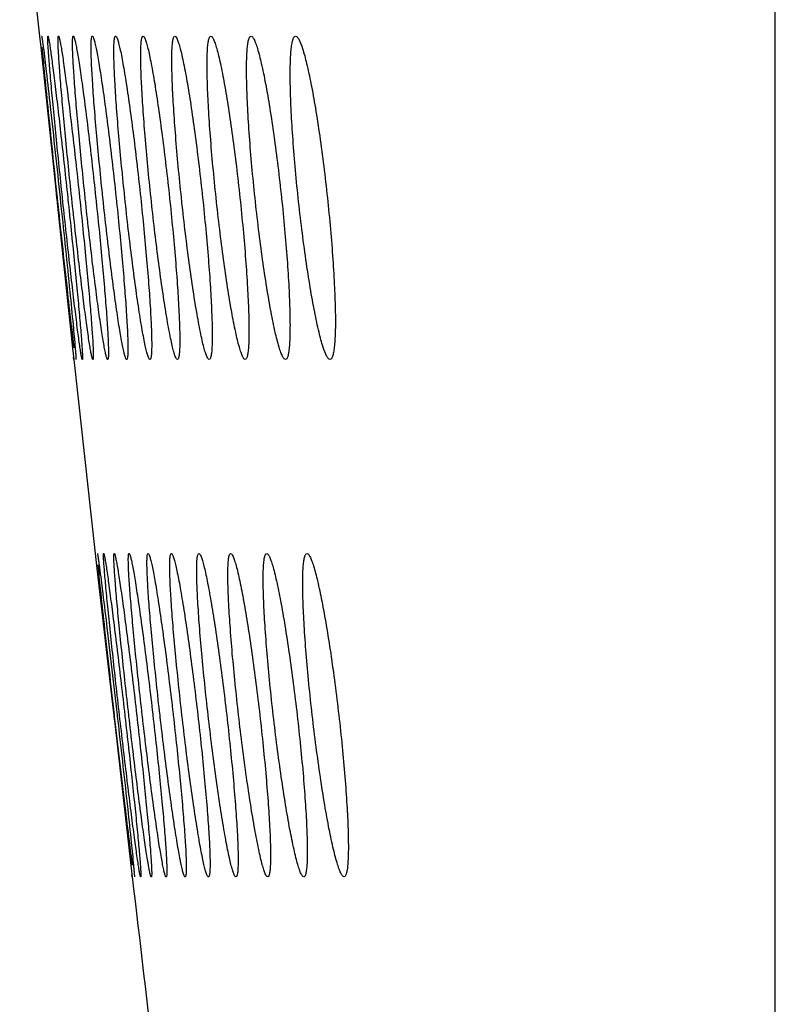
# Model space of a CAD drawing. Units: millimetres. Extents: x -228 to 95, y -95 to 117.
# Drawn here: x -218 to -212, y -58 to -51 of the extents above; entities that cross this region are included whole.
import ezdxf

# ---------------------------------------------------------------- set-up
doc = ezdxf.new("R2010")
doc.units = ezdxf.units.MM
doc.header["$LTSCALE"] = 16.335
doc.layers.get('0').update_dxf_attribs({"linetype": 'CONTINUOUS'})
doc.layers.add('RACCORDO', color=7, linetype='CONTINUOUS')

msp = doc.modelspace()

# ---------------------------------------------------------------- linework, layer by layer
at = {"color": 7, "linetype": 'CONTINUOUS'}
for p, q in [((-217.9155, -50.75), (-217.9065, -50.8354)), ((-217.9065, -50.8354), (-217.7898, -51.9352)), ((-217.7898, -51.9352), (-217.7829, -52)), ((-217.4817, -51.9913), (-217.4808, -52)), ((-217.3247, -51.9891), (-217.3236, -52)), ((-217.7829, -52), (-217.782, -52.009)), ((-217.782, -52.009), (-217.7761, -52.0646)), ((-217.7759, -52.0084), (-217.7768, -52)), ((-217.7761, -52.0646), (-217.6595, -53.1632)), ((-217.7564, -52), (-217.7557, -52.0062)), ((-217.7557, -52.0062), (-217.7496, -52.0643)), ((-217.6972, -52), (-217.6962, -52.0096)), ((-217.6659, -52.0065), (-217.6666, -52)), ((-217.606, -51.9935), (-217.6054, -52)), ((-217.5616, -52.0087), (-217.5625, -52)), ((-217.4245, -52.0109), (-217.4257, -52)), ((-217.6595, -53.1632), (-217.6503, -53.25)), ((-217.6503, -53.25), (-217.6521, -53.2329)), ((-217.4849, -54.75), (-217.4744, -54.842)), ((-217.4744, -54.842), (-217.3487, -55.941)), ((-217.3487, -55.941), (-217.342, -56)), ((-217.342, -56), (-217.3408, -56.0097)), ((-217.3408, -56.0097), (-217.3346, -56.0646)), ((-217.3348, -56.0091), (-217.3358, -56)), ((-217.3154, -56), (-217.3146, -56.0067)), ((-217.3146, -56.0067), (-217.3081, -56.0643)), ((-217.2562, -56), (-217.255, -56.0104)), ((-217.2247, -56.007), (-217.2255, -56)), ((-217.165, -55.993), (-217.1642, -56)), ((-217.1203, -56.0094), (-217.1213, -56)), ((-217.0407, -55.9907), (-217.0396, -56)), ((-216.9831, -56.0117), (-216.9844, -56)), ((-216.8836, -55.9883), (-216.8822, -56)), ((-217.3346, -56.0646), (-217.2089, -57.1633)), ((-217.2089, -57.1633), (-217.199, -57.25)), ((-217.199, -57.25), (-217.2009, -57.2331))]:
    msp.add_line(p, q, dxfattribs=at)
for start, end in [(185.735431, 185.910728), (186.203012, 186.37846), (186.671008, 186.84662)]:
    msp.add_arc((272.2844, 0), 492.82, start, end, dxfattribs=at)
for points, knots in [([(-217.8992, -50.75), (-217.8987, -50.75), (-217.8985, -50.7528), (-217.8973, -50.7561), (-217.8964, -50.7634), (-217.8948, -50.7728), (-217.8931, -50.7851), (-217.8901, -50.8068), (-217.8878, -50.8244), (-217.8862, -50.837)], [0, 0, 0, 0, 0.017186, 0.065195, 0.144341, 0.254552, 0.395593, 0.567105, 1, 1, 1, 1]), ([(-217.738, -52), (-217.7466, -51.919), (-217.7632, -51.76), (-217.7866, -51.5289), (-217.8045, -51.3461), (-217.8172, -51.2109), (-217.8255, -51.1202), (-217.8328, -51.0379), (-217.8389, -50.9649), (-217.844, -50.9018), (-217.8478, -50.8493), (-217.8501, -50.8124), (-217.8512, -50.7886), (-217.8517, -50.7751), (-217.8519, -50.7647), (-217.8517, -50.7567), (-217.8514, -50.7529), (-217.8508, -50.75), (-217.8502, -50.75)], [0, 0, 0, 0, 0.194689, 0.381994, 0.554796, 0.633647, 0.70643, 0.772428, 0.830995, 0.881551, 0.923593, 0.95671, 0.969816, 0.980579, 0.988974, 0.994984, 0.99862, 1, 1, 1, 1]), ([(-217.8502, -50.75), (-217.8496, -50.75), (-217.8486, -50.7528), (-217.8473, -50.7568), (-217.8455, -50.7647), (-217.8435, -50.7751), (-217.8411, -50.7887), (-217.8372, -50.8125), (-217.8317, -50.8494), (-217.8243, -50.9018), (-217.816, -50.9649), (-217.8066, -51.0379), (-217.7964, -51.1201), (-217.7855, -51.2108), (-217.7695, -51.3459), (-217.7486, -51.5287), (-217.723, -51.7597), (-217.7058, -51.9189), (-217.6972, -52)], [0, 0, 0, 0, 0.001519, 0.005313, 0.011477, 0.020019, 0.030921, 0.044155, 0.077492, 0.1197, 0.170362, 0.228973, 0.294957, 0.367671, 0.446406, 0.61887, 0.805756, 1, 1, 1, 1]), ([(-217.6666, -52), (-217.6752, -51.919), (-217.6917, -51.76), (-217.7145, -51.529), (-217.7316, -51.3461), (-217.7435, -51.2109), (-217.7512, -51.1202), (-217.7577, -51.0379), (-217.7631, -50.9648), (-217.7672, -50.9018), (-217.7702, -50.8493), (-217.7719, -50.808), (-217.7722, -50.7805), (-217.7719, -50.7646), (-217.7711, -50.7568), (-217.7706, -50.7526), (-217.7693, -50.75), (-217.7686, -50.75)], [0, 0, 0, 0, 0.194679, 0.381972, 0.55475, 0.633581, 0.706338, 0.772303, 0.83083, 0.881342, 0.923339, 0.956416, 0.98026, 0.988656, 0.994687, 0.998388, 1, 1, 1, 1]), ([(-217.7686, -50.75), (-217.7679, -50.75), (-217.7663, -50.7525), (-217.7646, -50.7568), (-217.7624, -50.7645), (-217.7599, -50.7749), (-217.757, -50.7884), (-217.7524, -50.812), (-217.7461, -50.8487), (-217.7379, -50.9008), (-217.7288, -50.9635), (-217.7187, -51.0361), (-217.7079, -51.1178), (-217.6963, -51.2079), (-217.6796, -51.3422), (-217.658, -51.5241), (-217.6319, -51.7541), (-217.6146, -51.9127), (-217.606, -51.9935)], [0, 0, 0, 0, 0.001788, 0.005715, 0.011967, 0.020572, 0.031519, 0.044784, 0.078149, 0.120345, 0.170963, 0.229504, 0.295398, 0.368011, 0.446641, 0.618918, 0.805703, 1, 1, 1, 1]), ([(-217.5625, -52), (-217.5711, -51.919), (-217.5875, -51.76), (-217.6098, -51.529), (-217.6288, -51.3158), (-217.6418, -51.153), (-217.65, -51.0378), (-217.6545, -50.9648), (-217.6579, -50.9017), (-217.6599, -50.8493), (-217.6606, -50.8078), (-217.6603, -50.7781), (-217.6587, -50.7602), (-217.6569, -50.7523), (-217.6551, -50.75), (-217.6543, -50.75)], [0, 0, 0, 0, 0.194633, 0.381879, 0.5546, 0.706114, 0.772036, 0.830516, 0.88098, 0.922932, 0.955977, 0.979814, 0.994294, 0.998099, 1, 1, 1, 1]), ([(-217.6543, -50.75), (-217.6535, -50.75), (-217.6514, -50.7522), (-217.6493, -50.7568), (-217.6465, -50.7644), (-217.642, -50.7802), (-217.6358, -50.8074), (-217.6279, -50.8484), (-217.6188, -50.9005), (-217.6088, -50.963), (-217.598, -51.0354), (-217.5864, -51.1169), (-217.5742, -51.2069), (-217.5567, -51.3409), (-217.5343, -51.5225), (-217.5077, -51.7522), (-217.4903, -51.9105), (-217.4817, -51.9913)], [0, 0, 0, 0, 0.002098, 0.006194, 0.01256, 0.02125, 0.045576, 0.079006, 0.121225, 0.171833, 0.230335, 0.296166, 0.368695, 0.447228, 0.61929, 0.805867, 1, 1, 1, 1]), ([(-217.4257, -52), (-217.4343, -51.919), (-217.4505, -51.76), (-217.4723, -51.529), (-217.4904, -51.3157), (-217.5024, -51.153), (-217.5095, -51.0377), (-217.5133, -50.9647), (-217.5158, -50.9016), (-217.517, -50.8492), (-217.5168, -50.8078), (-217.5155, -50.778), (-217.5131, -50.7602), (-217.5105, -50.752), (-217.5083, -50.75), (-217.5074, -50.75)], [0, 0, 0, 0, 0.194553, 0.381718, 0.554352, 0.705767, 0.771635, 0.83006, 0.880473, 0.922383, 0.955403, 0.979253, 0.99383, 0.997777, 1, 1, 1, 1]), ([(-217.5074, -50.75), (-217.5063, -50.75), (-217.5039, -50.752), (-217.4995, -50.7599), (-217.4934, -50.7776), (-217.4858, -50.8071), (-217.4769, -50.8482), (-217.467, -50.9001), (-217.4562, -50.9625), (-217.4446, -51.0347), (-217.4274, -51.1485), (-217.405, -51.3095), (-217.378, -51.5208), (-217.3508, -51.7503), (-217.3333, -51.9084), (-217.3247, -51.9891)], [0, 0, 0, 0, 0.002433, 0.006726, 0.022004, 0.046463, 0.079965, 0.122212, 0.172808, 0.231266, 0.297027, 0.447889, 0.619713, 0.806058, 1, 1, 1, 1]), ([(-217.2562, -52), (-217.2648, -51.919), (-217.2809, -51.7601), (-217.3021, -51.529), (-217.3193, -51.3157), (-217.3319, -51.1285), (-217.3387, -50.9922), (-217.341, -50.9016), (-217.3413, -50.8492), (-217.3402, -50.8077), (-217.3383, -50.7806), (-217.3355, -50.7643), (-217.3335, -50.7564), (-217.3304, -50.75), (-217.3277, -50.75)], [0, 0, 0, 0, 0.19449, 0.381591, 0.554153, 0.705482, 0.829681, 0.880053, 0.921932, 0.954946, 0.978833, 0.987332, 0.993571, 1, 1, 1, 1]), ([(-217.3277, -50.75), (-217.3265, -50.75), (-217.3236, -50.7519), (-217.3184, -50.7599), (-217.3115, -50.7778), (-217.3028, -50.8077), (-217.293, -50.8492), (-217.2821, -50.9017), (-217.2703, -50.9647), (-217.2578, -51.0377), (-217.2395, -51.1526), (-217.2159, -51.3151), (-217.1878, -51.5282), (-217.1599, -51.7594), (-217.1422, -51.9187), (-217.1336, -52)], [0, 0, 0, 0, 0.002777, 0.007296, 0.022869, 0.047538, 0.081204, 0.123579, 0.174271, 0.232792, 0.298579, 0.449376, 0.620949, 0.806816, 1, 1, 1, 1]), ([(-217.0539, -52), (-217.0625, -51.919), (-217.0785, -51.7601), (-217.0992, -51.529), (-217.1155, -51.3156), (-217.1269, -51.1284), (-217.1323, -50.9921), (-217.1335, -50.9015), (-217.1329, -50.8491), (-217.1308, -50.8076), (-217.1281, -50.7805), (-217.1246, -50.7643), (-217.122, -50.756), (-217.1181, -50.75), (-217.1152, -50.75)], [0, 0, 0, 0, 0.194355, 0.381321, 0.553745, 0.704933, 0.828998, 0.879315, 0.921158, 0.954166, 0.978105, 0.98667, 0.993022, 1, 1, 1, 1]), ([(-217.1152, -50.75), (-217.1119, -50.75), (-217.1046, -50.7594), (-217.0971, -50.7772), (-217.0871, -50.8079), (-217.0765, -50.8491), (-217.0647, -50.9017), (-217.0467, -50.992), (-217.0232, -51.128), (-216.9948, -51.3149), (-216.9658, -51.528), (-216.9373, -51.7593), (-216.9195, -51.9187), (-216.9108, -52)], [0, 0, 0, 0, 0.007698, 0.023569, 0.048419, 0.082195, 0.124628, 0.175334, 0.299564, 0.450183, 0.621512, 0.807103, 1, 1, 1, 1]), ([(-216.8188, -52), (-216.8274, -51.919), (-216.8433, -51.7601), (-216.8634, -51.5289), (-216.8788, -51.3156), (-216.8891, -51.1283), (-216.8936, -50.9745), (-216.8931, -50.87), (-216.8887, -50.8076), (-216.8851, -50.7803), (-216.8809, -50.7643), (-216.8777, -50.7557), (-216.8731, -50.75), (-216.8699, -50.75)], [0, 0, 0, 0, 0.194195, 0.381002, 0.553267, 0.704295, 0.828214, 0.920277, 0.95329, 0.9773, 0.985945, 0.992432, 1, 1, 1, 1]), ([(-216.8699, -50.75), (-216.8664, -50.75), (-216.8581, -50.7589), (-216.8497, -50.7772), (-216.8387, -50.8077), (-216.8272, -50.849), (-216.8145, -50.9016), (-216.7953, -50.9918), (-216.7705, -51.1278), (-216.7409, -51.3147), (-216.711, -51.5279), (-216.6819, -51.7592), (-216.6639, -51.9187), (-216.6552, -52)], [0, 0, 0, 0, 0.008316, 0.02451, 0.049551, 0.083439, 0.125925, 0.176635, 0.300758, 0.451154, 0.622188, 0.807448, 1, 1, 1, 1]), ([(-216.5509, -52), (-216.5595, -51.919), (-216.5753, -51.76), (-216.5949, -51.5289), (-216.6094, -51.3155), (-216.6183, -51.1282), (-216.6212, -50.9918), (-216.6199, -50.9013), (-216.6176, -50.8489), (-216.6137, -50.8075), (-216.6093, -50.7802), (-216.6043, -50.7642), (-216.6005, -50.7554), (-216.5953, -50.75), (-216.5918, -50.75)], [0, 0, 0, 0, 0.194007, 0.380628, 0.552708, 0.703555, 0.827315, 0.87752, 0.919301, 0.952328, 0.976428, 0.98517, 0.99181, 1, 1, 1, 1]), ([(-216.5918, -50.75), (-216.588, -50.75), (-216.5789, -50.7585), (-216.5694, -50.7772), (-216.5575, -50.8076), (-216.5389, -50.8696), (-216.5145, -50.974), (-216.485, -51.1276), (-216.4541, -51.3145), (-216.4232, -51.5277), (-216.3936, -51.7591), (-216.3754, -51.9186), (-216.3668, -52)], [0, 0, 0, 0, 0.008956, 0.025497, 0.050746, 0.084755, 0.178002, 0.30201, 0.452172, 0.622897, 0.807808, 1, 1, 1, 1]), ([(-216.2501, -52), (-216.2587, -51.919), (-216.2744, -51.76), (-216.2934, -51.5288), (-216.307, -51.3154), (-216.3138, -51.1524), (-216.3158, -51.0372), (-216.3156, -50.9642), (-216.3138, -50.9012), (-216.3106, -50.8488), (-216.3058, -50.8074), (-216.3006, -50.7801), (-216.2949, -50.7642), (-216.2904, -50.7551), (-216.2845, -50.75), (-216.2808, -50.75)], [0, 0, 0, 0, 0.193797, 0.380211, 0.552086, 0.702736, 0.76824, 0.826335, 0.876484, 0.918239, 0.951291, 0.9755, 0.984352, 0.991163, 1, 1, 1, 1]), ([(-216.2808, -50.75), (-216.2767, -50.75), (-216.2668, -50.7581), (-216.2563, -50.7771), (-216.2434, -50.8075), (-216.2234, -50.8695), (-216.1975, -50.9738), (-216.1665, -51.1274), (-216.1344, -51.3143), (-216.1026, -51.5275), (-216.0723, -51.7589), (-216.0541, -51.9186), (-216.0454, -52)], [0, 0, 0, 0, 0.009612, 0.026524, 0.051995, 0.086133, 0.179442, 0.303329, 0.453243, 0.623642, 0.808187, 1, 1, 1, 1]), ([(-215.9164, -52), (-215.925, -51.919), (-215.9405, -51.76), (-215.959, -51.5287), (-215.9717, -51.3152), (-215.9774, -51.1523), (-215.9784, -51.0371), (-215.9774, -50.964), (-215.9748, -50.901), (-215.9707, -50.8486), (-215.965, -50.8073), (-215.9588, -50.78), (-215.9524, -50.7641), (-215.9473, -50.7549), (-215.9408, -50.75), (-215.9368, -50.75)], [0, 0, 0, 0, 0.193568, 0.379755, 0.551407, 0.701845, 0.767255, 0.825271, 0.875363, 0.917099, 0.950186, 0.974524, 0.983499, 0.990498, 1, 1, 1, 1]), ([(-215.9368, -50.75), (-215.9324, -50.75), (-215.9217, -50.7577), (-215.9026, -50.7894), (-215.8777, -50.8591), (-215.8476, -50.9734), (-215.815, -51.1272), (-215.7817, -51.3141), (-215.749, -51.5273), (-215.7181, -51.7588), (-215.6997, -51.9185), (-215.691, -52)], [0, 0, 0, 0, 0.010281, 0.027585, 0.08751, 0.180893, 0.30466, 0.454324, 0.624393, 0.80857, 1, 1, 1, 1]), ([(-217.7768, -52), (-217.8016, -51.7658), (-217.8356, -51.4404), (-217.8739, -51.0526), (-217.8884, -50.8991), (-217.8937, -50.8367)], [0, 0, 0, 0, 0.604408, 0.83945, 1, 1, 1, 1]), ([(-217.8862, -50.837), (-217.8784, -50.8992), (-217.8603, -51.0527), (-217.8164, -51.4403), (-217.7813, -51.7657), (-217.7564, -52)], [0, 0, 0, 0, 0.160906, 0.395996, 1, 1, 1, 1]), ([(-217.6472, -53.1607), (-217.655, -53.0987), (-217.673, -52.9463), (-217.7165, -52.5623), (-217.7513, -52.2402), (-217.7759, -52.0084)], [0, 0, 0, 0, 0.161795, 0.396888, 1, 1, 1, 1]), ([(-217.7496, -52.0643), (-217.7262, -52.2854), (-217.6943, -52.592), (-217.6582, -52.9579), (-217.6446, -53.1026), (-217.6395, -53.1618)], [0, 0, 0, 0, 0.604617, 0.83858, 1, 1, 1, 1]), ([(-217.5849, -53.25), (-217.5856, -53.25), (-217.5866, -53.2472), (-217.5879, -53.2432), (-217.5897, -53.2353), (-217.5917, -53.2249), (-217.5941, -53.2113), (-217.598, -53.1875), (-217.6035, -53.1506), (-217.6109, -53.0982), (-217.6193, -53.0351), (-217.6286, -52.9621), (-217.6388, -52.8798), (-217.6497, -52.7892), (-217.6657, -52.6541), (-217.6866, -52.4713), (-217.7123, -52.2403), (-217.7294, -52.0811), (-217.738, -52)], [0, 0, 0, 0, 0.001519, 0.005314, 0.011479, 0.020021, 0.030924, 0.044159, 0.077498, 0.119707, 0.170371, 0.228984, 0.294969, 0.367683, 0.446418, 0.61888, 0.80576, 1, 1, 1, 1]), ([(-217.6962, -52.0096), (-217.6876, -52.0902), (-217.6711, -52.2482), (-217.6479, -52.4777), (-217.6302, -52.6592), (-217.6176, -52.7933), (-217.6094, -52.8833), (-217.6022, -52.9648), (-217.5961, -53.0372), (-217.5911, -53.0997), (-217.5874, -53.1516), (-217.5851, -53.1882), (-217.584, -53.2117), (-217.5835, -53.2252), (-217.5833, -53.2354), (-217.5835, -53.2433), (-217.5838, -53.2471), (-217.5844, -53.25), (-217.5849, -53.25)], [0, 0, 0, 0, 0.195102, 0.382577, 0.555376, 0.63418, 0.706897, 0.772817, 0.8313, 0.881774, 0.923741, 0.956796, 0.969875, 0.980617, 0.988994, 0.994992, 0.99862, 1, 1, 1, 1]), ([(-217.5033, -53.25), (-217.504, -53.25), (-217.5056, -53.2475), (-217.5073, -53.2432), (-217.5096, -53.2355), (-217.5121, -53.2251), (-217.5149, -53.2116), (-217.5195, -53.188), (-217.5258, -53.1513), (-217.534, -53.0992), (-217.5432, -53.0365), (-217.5532, -52.9639), (-217.5641, -52.8822), (-217.5756, -52.7921), (-217.5923, -52.6578), (-217.614, -52.4759), (-217.6401, -52.2458), (-217.6573, -52.0873), (-217.6659, -52.0065)], [0, 0, 0, 0, 0.001789, 0.005716, 0.011969, 0.020574, 0.031522, 0.044789, 0.078156, 0.120354, 0.170974, 0.229516, 0.295412, 0.368025, 0.446655, 0.618929, 0.805709, 1, 1, 1, 1]), ([(-217.6054, -52), (-217.5968, -52.081), (-217.5803, -52.24), (-217.5574, -52.471), (-217.5403, -52.6539), (-217.5284, -52.7891), (-217.5208, -52.8798), (-217.5142, -52.9621), (-217.5088, -53.0352), (-217.5047, -53.0982), (-217.5017, -53.1507), (-217.5001, -53.192), (-217.4997, -53.2195), (-217.5, -53.2354), (-217.5008, -53.2432), (-217.5014, -53.2474), (-217.5026, -53.25), (-217.5033, -53.25)], [0, 0, 0, 0, 0.194678, 0.381969, 0.554746, 0.633577, 0.706333, 0.772299, 0.830826, 0.881339, 0.923336, 0.956414, 0.980259, 0.988655, 0.994686, 0.998387, 1, 1, 1, 1]), ([(-217.3889, -53.25), (-217.3898, -53.25), (-217.3919, -53.2478), (-217.394, -53.2432), (-217.3968, -53.2356), (-217.4013, -53.2198), (-217.4075, -53.1926), (-217.4154, -53.1516), (-217.4245, -53.0995), (-217.4345, -53.037), (-217.4453, -52.9646), (-217.4569, -52.883), (-217.4691, -52.7931), (-217.4866, -52.6591), (-217.509, -52.4775), (-217.5356, -52.2478), (-217.553, -52.0894), (-217.5616, -52.0087)], [0, 0, 0, 0, 0.002099, 0.006195, 0.012563, 0.021254, 0.045582, 0.079013, 0.121235, 0.171845, 0.230348, 0.296181, 0.368711, 0.447243, 0.619302, 0.805874, 1, 1, 1, 1]), ([(-217.4808, -52), (-217.4722, -52.081), (-217.4558, -52.24), (-217.4335, -52.471), (-217.4145, -52.6842), (-217.4015, -52.847), (-217.3933, -52.9622), (-217.3887, -53.0352), (-217.3854, -53.0983), (-217.3833, -53.1507), (-217.3826, -53.1922), (-217.3829, -53.2219), (-217.3846, -53.2398), (-217.3863, -53.2477), (-217.3881, -53.25), (-217.3889, -53.25)], [0, 0, 0, 0, 0.194632, 0.381876, 0.554597, 0.70611, 0.772032, 0.830512, 0.880976, 0.92293, 0.955975, 0.979812, 0.994293, 0.998099, 1, 1, 1, 1]), ([(-217.2419, -53.25), (-217.2429, -53.25), (-217.2454, -53.248), (-217.2498, -53.2401), (-217.2558, -53.2224), (-217.2635, -53.1928), (-217.2723, -53.1518), (-217.2823, -53.0999), (-217.2931, -53.0375), (-217.3047, -52.9653), (-217.3219, -52.8514), (-217.3442, -52.6904), (-217.3713, -52.4792), (-217.3985, -52.2497), (-217.4159, -52.0916), (-217.4245, -52.0109)], [0, 0, 0, 0, 0.002434, 0.006728, 0.022008, 0.046469, 0.079974, 0.122223, 0.172821, 0.231281, 0.297043, 0.447905, 0.619726, 0.806064, 1, 1, 1, 1]), ([(-217.3236, -52), (-217.315, -52.081), (-217.2987, -52.24), (-217.277, -52.471), (-217.2589, -52.6843), (-217.2468, -52.847), (-217.2397, -52.9622), (-217.2359, -53.0353), (-217.2334, -53.0984), (-217.2323, -53.1508), (-217.2324, -53.1922), (-217.2337, -53.222), (-217.2361, -53.2398), (-217.2387, -53.248), (-217.2409, -53.25), (-217.2419, -53.25)], [0, 0, 0, 0, 0.194552, 0.381716, 0.55435, 0.705764, 0.771631, 0.830057, 0.88047, 0.92238, 0.955401, 0.979251, 0.993829, 0.997776, 1, 1, 1, 1]), ([(-217.0621, -53.25), (-217.0633, -53.25), (-217.0661, -53.2481), (-217.0714, -53.2401), (-217.0783, -53.2222), (-217.0869, -53.1923), (-217.0968, -53.1508), (-217.1077, -53.0983), (-217.1194, -53.0353), (-217.1319, -52.9623), (-217.1503, -52.8474), (-217.1738, -52.6849), (-217.2019, -52.4718), (-217.2299, -52.2406), (-217.2475, -52.0812), (-217.2562, -52)], [0, 0, 0, 0, 0.002778, 0.007298, 0.022873, 0.047545, 0.081213, 0.12359, 0.174285, 0.232807, 0.298596, 0.449392, 0.620961, 0.806822, 1, 1, 1, 1]), ([(-217.1336, -52), (-217.125, -52.081), (-217.1089, -52.2399), (-217.0877, -52.471), (-217.0704, -52.6843), (-217.0578, -52.8715), (-217.0511, -53.0078), (-217.0487, -53.0984), (-217.0484, -53.1508), (-217.0495, -53.1923), (-217.0515, -53.2194), (-217.0542, -53.2357), (-217.0563, -53.2437), (-217.0594, -53.25), (-217.0621, -53.25)], [0, 0, 0, 0, 0.19449, 0.381589, 0.554151, 0.705479, 0.829677, 0.880049, 0.921929, 0.954943, 0.97883, 0.98733, 0.993569, 1, 1, 1, 1]), ([(-216.8495, -53.25), (-216.8528, -53.25), (-216.8601, -53.2406), (-216.8676, -53.2228), (-216.8776, -53.1921), (-216.8882, -53.1509), (-216.9, -53.0983), (-216.9181, -53.008), (-216.9415, -52.872), (-216.9699, -52.6851), (-216.9989, -52.4719), (-217.0274, -52.2407), (-217.0453, -52.0813), (-217.0539, -52)], [0, 0, 0, 0, 0.007701, 0.023574, 0.048426, 0.082205, 0.124639, 0.175348, 0.299581, 0.4502, 0.621525, 0.80711, 1, 1, 1, 1]), ([(-216.9108, -52), (-216.9022, -52.081), (-216.8862, -52.2399), (-216.8656, -52.471), (-216.8492, -52.6844), (-216.8378, -52.8716), (-216.8324, -53.0079), (-216.8312, -53.0985), (-216.8318, -53.1509), (-216.8339, -53.1924), (-216.8366, -53.2195), (-216.8401, -53.2357), (-216.8427, -53.244), (-216.8466, -53.25), (-216.8495, -53.25)], [0, 0, 0, 0, 0.194354, 0.381319, 0.553743, 0.70493, 0.828994, 0.879311, 0.921154, 0.954163, 0.978102, 0.986667, 0.99302, 1, 1, 1, 1]), ([(-216.6041, -53.25), (-216.6076, -53.25), (-216.616, -53.2411), (-216.6243, -53.2228), (-216.6353, -53.1923), (-216.6468, -53.151), (-216.6596, -53.0984), (-216.6788, -53.0081), (-216.7036, -52.8722), (-216.7332, -52.6853), (-216.7631, -52.4721), (-216.7922, -52.2408), (-216.8102, -52.0813), (-216.8188, -52)], [0, 0, 0, 0, 0.00832, 0.024515, 0.049559, 0.08345, 0.125937, 0.17665, 0.300775, 0.451171, 0.622201, 0.807454, 1, 1, 1, 1]), ([(-216.6552, -52), (-216.6466, -52.081), (-216.6307, -52.2399), (-216.6106, -52.4711), (-216.5952, -52.6844), (-216.585, -52.8717), (-216.5804, -53.0255), (-216.5809, -53.13), (-216.5853, -53.1924), (-216.5889, -53.2197), (-216.5932, -53.2357), (-216.5963, -53.2443), (-216.6009, -53.25), (-216.6041, -53.25)], [0, 0, 0, 0, 0.194194, 0.381001, 0.553265, 0.704291, 0.82821, 0.920272, 0.953285, 0.977296, 0.985942, 0.992429, 1, 1, 1, 1]), ([(-216.3258, -53.25), (-216.3297, -53.25), (-216.3388, -53.2415), (-216.3482, -53.2228), (-216.3602, -53.1924), (-216.3788, -53.1304), (-216.4032, -53.026), (-216.4328, -52.8724), (-216.4636, -52.6854), (-216.4945, -52.4723), (-216.5242, -52.2409), (-216.5423, -52.0814), (-216.5509, -52)], [0, 0, 0, 0, 0.00896, 0.025503, 0.050755, 0.084766, 0.178017, 0.302028, 0.452189, 0.62291, 0.807815, 1, 1, 1, 1]), ([(-216.3668, -52), (-216.3582, -52.081), (-216.3424, -52.24), (-216.3228, -52.4711), (-216.3083, -52.6845), (-216.2993, -52.8718), (-216.2964, -53.0081), (-216.2977, -53.0987), (-216.3001, -53.1511), (-216.304, -53.1925), (-216.3084, -53.2198), (-216.3133, -53.2358), (-216.3171, -53.2446), (-216.3224, -53.25), (-216.3258, -53.25)], [0, 0, 0, 0, 0.194006, 0.380626, 0.552705, 0.70355, 0.82731, 0.877515, 0.919296, 0.952323, 0.976424, 0.985166, 0.991807, 1, 1, 1, 1]), ([(-216.0147, -53.25), (-216.0188, -53.25), (-216.0287, -53.2419), (-216.0392, -53.2229), (-216.0521, -53.1925), (-216.0721, -53.1305), (-216.098, -53.0262), (-216.129, -52.8726), (-216.1611, -52.6857), (-216.1929, -52.4725), (-216.2232, -52.2411), (-216.2415, -52.0814), (-216.2501, -52)], [0, 0, 0, 0, 0.009616, 0.02653, 0.052004, 0.086144, 0.179458, 0.303347, 0.45326, 0.623654, 0.808194, 1, 1, 1, 1]), ([(-216.0454, -52), (-216.0368, -52.081), (-216.0211, -52.24), (-216.0021, -52.4712), (-215.9884, -52.6846), (-215.9817, -52.8476), (-215.9797, -52.9628), (-215.9799, -53.0358), (-215.9816, -53.0988), (-215.9849, -53.1512), (-215.9897, -53.1926), (-215.9949, -53.2199), (-216.0006, -53.2358), (-216.0051, -53.2449), (-216.0109, -53.25), (-216.0147, -53.25)], [0, 0, 0, 0, 0.193796, 0.380209, 0.552083, 0.702731, 0.768234, 0.826329, 0.876477, 0.918233, 0.951285, 0.975495, 0.984348, 0.99116, 1, 1, 1, 1]), ([(-215.6705, -53.25), (-215.6749, -53.25), (-215.6856, -53.2423), (-215.7047, -53.2106), (-215.7297, -53.1409), (-215.7598, -53.0266), (-215.7923, -52.8728), (-215.8256, -52.6859), (-215.8584, -52.4727), (-215.8893, -52.2412), (-215.9077, -52.0815), (-215.9164, -52)], [0, 0, 0, 0, 0.010285, 0.027593, 0.087522, 0.180909, 0.304678, 0.454341, 0.624406, 0.808576, 1, 1, 1, 1]), ([(-215.691, -52), (-215.6824, -52.081), (-215.6668, -52.24), (-215.6483, -52.4713), (-215.6356, -52.6848), (-215.6299, -52.8477), (-215.6289, -52.9629), (-215.6299, -53.036), (-215.6325, -53.099), (-215.6367, -53.1514), (-215.6424, -53.1927), (-215.6485, -53.22), (-215.6549, -53.2359), (-215.6601, -53.2451), (-215.6665, -53.25), (-215.6705, -53.25)], [0, 0, 0, 0, 0.193566, 0.379752, 0.551403, 0.701839, 0.767248, 0.825264, 0.875356, 0.917091, 0.950179, 0.974517, 0.983494, 0.990494, 1, 1, 1, 1]), ([(-217.6395, -53.1618), (-217.6384, -53.1745), (-217.6369, -53.1924), (-217.6353, -53.2143), (-217.6344, -53.2269), (-217.6339, -53.2364), (-217.6334, -53.2439), (-217.6338, -53.2471), (-217.6335, -53.25), (-217.6339, -53.25)], [0, 0, 0, 0, 0.43463, 0.60657, 0.747746, 0.857797, 0.936491, 0.983768, 1, 1, 1, 1]), ([(-217.4686, -54.75), (-217.4681, -54.75), (-217.4679, -54.7528), (-217.4667, -54.7561), (-217.4656, -54.7634), (-217.464, -54.7728), (-217.4621, -54.7852), (-217.459, -54.8068), (-217.4566, -54.8244), (-217.4549, -54.8371)], [0, 0, 0, 0, 0.017221, 0.065262, 0.144431, 0.254655, 0.395697, 0.567194, 1, 1, 1, 1]), ([(-217.297, -56), (-217.3063, -55.919), (-217.3242, -55.7601), (-217.3495, -55.5291), (-217.3689, -55.3463), (-217.3827, -55.2111), (-217.3918, -55.1204), (-217.3997, -55.0381), (-217.4065, -54.965), (-217.412, -54.9019), (-217.4163, -54.8494), (-217.4189, -54.8125), (-217.4202, -54.7887), (-217.4208, -54.7751), (-217.4211, -54.7647), (-217.421, -54.7568), (-217.4207, -54.7529), (-217.4201, -54.75), (-217.4196, -54.75)], [0, 0, 0, 0, 0.194622, 0.381881, 0.55467, 0.633527, 0.706324, 0.772342, 0.830931, 0.881511, 0.923574, 0.956708, 0.969819, 0.980586, 0.988982, 0.994992, 0.998624, 1, 1, 1, 1]), ([(-217.4196, -54.75), (-217.4189, -54.75), (-217.4179, -54.7528), (-217.4165, -54.7568), (-217.4147, -54.7647), (-217.4126, -54.7751), (-217.4101, -54.7887), (-217.406, -54.8125), (-217.4001, -54.8494), (-217.3924, -54.9019), (-217.3835, -54.965), (-217.3735, -55.0381), (-217.3627, -55.1203), (-217.351, -55.211), (-217.3339, -55.3461), (-217.3114, -55.5288), (-217.2839, -55.7598), (-217.2655, -55.9189), (-217.2562, -56)], [0, 0, 0, 0, 0.001525, 0.005328, 0.011504, 0.020059, 0.030975, 0.044224, 0.077595, 0.119836, 0.17053, 0.229167, 0.29517, 0.367892, 0.446625, 0.61905, 0.805857, 1, 1, 1, 1]), ([(-217.2255, -56), (-217.2348, -55.919), (-217.2526, -55.7601), (-217.2773, -55.5291), (-217.2959, -55.3463), (-217.309, -55.2111), (-217.3174, -55.1204), (-217.3246, -55.038), (-217.3306, -54.965), (-217.3352, -54.9019), (-217.3386, -54.8493), (-217.3406, -54.808), (-217.3412, -54.7805), (-217.341, -54.7647), (-217.3403, -54.7569), (-217.3398, -54.7526), (-217.3386, -54.75), (-217.3379, -54.75)], [0, 0, 0, 0, 0.194621, 0.381875, 0.554647, 0.633487, 0.706258, 0.772244, 0.830792, 0.881326, 0.92334, 0.956429, 0.980277, 0.988671, 0.994699, 0.998394, 1, 1, 1, 1]), ([(-217.3379, -54.75), (-217.3371, -54.75), (-217.3355, -54.7525), (-217.3338, -54.7568), (-217.3315, -54.7645), (-217.3289, -54.7749), (-217.3259, -54.7884), (-217.3211, -54.8121), (-217.3145, -54.8487), (-217.3059, -54.9009), (-217.2962, -54.9635), (-217.2856, -55.0361), (-217.274, -55.1178), (-217.2617, -55.2079), (-217.2439, -55.3422), (-217.2208, -55.5239), (-217.1928, -55.7538), (-217.1743, -55.9122), (-217.165, -55.993)], [0, 0, 0, 0, 0.001796, 0.005734, 0.012, 0.020619, 0.031582, 0.044863, 0.078263, 0.120492, 0.171139, 0.229703, 0.295611, 0.368228, 0.446852, 0.619084, 0.805791, 1, 1, 1, 1]), ([(-217.1213, -56), (-217.1306, -55.919), (-217.1483, -55.7601), (-217.1725, -55.5291), (-217.1932, -55.3159), (-217.2077, -55.1532), (-217.2167, -55.0379), (-217.2219, -54.9649), (-217.2258, -54.9018), (-217.2283, -54.8493), (-217.2293, -54.8078), (-217.2293, -54.7782), (-217.2277, -54.7602), (-217.2261, -54.7523), (-217.2243, -54.75), (-217.2235, -54.75)], [0, 0, 0, 0, 0.194599, 0.381822, 0.554548, 0.706094, 0.772035, 0.830535, 0.881014, 0.922977, 0.956024, 0.979852, 0.994316, 0.998108, 1, 1, 1, 1]), ([(-217.2235, -54.75), (-217.2226, -54.75), (-217.2205, -54.7522), (-217.2184, -54.7568), (-217.2155, -54.7644), (-217.2109, -54.7802), (-217.2045, -54.8074), (-217.1962, -54.8485), (-217.1867, -54.9005), (-217.1762, -54.963), (-217.1647, -55.0354), (-217.1525, -55.1169), (-217.1396, -55.2068), (-217.121, -55.3408), (-217.0971, -55.5222), (-217.0686, -55.7517), (-217.0499, -55.91), (-217.0407, -55.9907)], [0, 0, 0, 0, 0.002108, 0.00622, 0.012606, 0.021314, 0.045681, 0.07915, 0.121407, 0.172046, 0.23057, 0.296415, 0.368945, 0.447468, 0.619475, 0.805964, 1, 1, 1, 1]), ([(-216.9844, -56), (-216.9937, -55.9191), (-217.0112, -55.7602), (-217.0349, -55.5292), (-217.0547, -55.316), (-217.0681, -55.1532), (-217.0762, -55.0379), (-217.0806, -54.9648), (-217.0836, -54.9018), (-217.0851, -54.8491), (-217.0855, -54.8083), (-217.084, -54.7771), (-217.0825, -54.761), (-217.0789, -54.75), (-217.0764, -54.75)], [0, 0, 0, 0, 0.194558, 0.381744, 0.554425, 0.705907, 0.77181, 0.830269, 0.880711, 0.922642, 0.955673, 0.979522, 0.994086, 1, 1, 1, 1]), ([(-217.0764, -54.75), (-217.0754, -54.75), (-217.0729, -54.752), (-217.0684, -54.7599), (-217.0622, -54.7776), (-217.0543, -54.8071), (-217.0451, -54.8482), (-217.0348, -54.9001), (-217.0234, -54.9625), (-217.0112, -55.0347), (-216.9931, -55.1484), (-216.9694, -55.3093), (-216.9407, -55.5204), (-216.9116, -55.7496), (-216.8928, -55.9077), (-216.8836, -55.9883)], [0, 0, 0, 0, 0.002442, 0.006751, 0.022067, 0.046566, 0.080109, 0.122392, 0.173019, 0.231499, 0.297271, 0.448121, 0.619889, 0.806148, 1, 1, 1, 1]), ([(-216.8147, -56), (-216.824, -55.9191), (-216.8415, -55.7602), (-216.8645, -55.5292), (-216.8835, -55.3159), (-216.8977, -55.1287), (-216.9055, -54.9923), (-216.9086, -54.9017), (-216.9094, -54.8492), (-216.9086, -54.8077), (-216.9069, -54.7806), (-216.9043, -54.7643), (-216.9023, -54.7564), (-216.8992, -54.75), (-216.8965, -54.75)], [0, 0, 0, 0, 0.194457, 0.381542, 0.554116, 0.705479, 0.829717, 0.880103, 0.921991, 0.955003, 0.978878, 0.987368, 0.993594, 1, 1, 1, 1]), ([(-216.8965, -54.75), (-216.8953, -54.75), (-216.8925, -54.7519), (-216.8871, -54.7599), (-216.8801, -54.7778), (-216.8712, -54.8078), (-216.861, -54.8493), (-216.8496, -54.9018), (-216.8374, -54.9649), (-216.8243, -55.0379), (-216.805, -55.1528), (-216.78, -55.3152), (-216.7502, -55.5283), (-216.7204, -55.7595), (-216.7014, -55.9188), (-216.6921, -56)], [0, 0, 0, 0, 0.002786, 0.007323, 0.02294, 0.047658, 0.081374, 0.123795, 0.174527, 0.233078, 0.298883, 0.449674, 0.621185, 0.806947, 1, 1, 1, 1]), ([(-216.6123, -56), (-216.6216, -55.9191), (-216.6389, -55.7602), (-216.6614, -55.5292), (-216.6795, -55.3159), (-216.6924, -55.1286), (-216.699, -54.9923), (-216.7009, -54.9016), (-216.7008, -54.8491), (-216.6991, -54.8077), (-216.6966, -54.7805), (-216.6932, -54.7643), (-216.6907, -54.756), (-216.6868, -54.75), (-216.6839, -54.75)], [0, 0, 0, 0, 0.194329, 0.381287, 0.55373, 0.704954, 0.829056, 0.879386, 0.921233, 0.954235, 0.978157, 0.98671, 0.993047, 1, 1, 1, 1]), ([(-216.6839, -54.75), (-216.6806, -54.75), (-216.6732, -54.7594), (-216.6656, -54.7772), (-216.6553, -54.8079), (-216.6443, -54.8492), (-216.6321, -54.9018), (-216.619, -54.9648), (-216.605, -55.0378), (-216.5847, -55.1526), (-216.5587, -55.3151), (-216.528, -55.5282), (-216.4975, -55.7594), (-216.4784, -55.9187), (-216.4691, -56)], [0, 0, 0, 0, 0.007729, 0.023649, 0.048552, 0.082381, 0.124863, 0.175611, 0.23414, 0.299892, 0.450502, 0.621764, 0.807242, 1, 1, 1, 1]), ([(-216.377, -56), (-216.3863, -55.9191), (-216.4035, -55.7602), (-216.4255, -55.5291), (-216.4427, -55.3158), (-216.4544, -55.1285), (-216.4602, -54.9746), (-216.4606, -54.8701), (-216.4567, -54.8076), (-216.4534, -54.7804), (-216.4492, -54.7643), (-216.4462, -54.7557), (-216.4416, -54.75), (-216.4384, -54.75)], [0, 0, 0, 0, 0.194174, 0.380978, 0.553265, 0.704331, 0.828287, 0.920361, 0.953366, 0.977354, 0.985987, 0.992459, 1, 1, 1, 1]), ([(-216.4384, -54.75), (-216.4349, -54.75), (-216.4265, -54.7589), (-216.4179, -54.7772), (-216.4067, -54.8077), (-216.3948, -54.8491), (-216.3817, -54.9017), (-216.3617, -54.992), (-216.3358, -55.1279), (-216.3046, -55.3149), (-216.2729, -55.528), (-216.2419, -55.7592), (-216.2226, -55.9187), (-216.2133, -56)], [0, 0, 0, 0, 0.008345, 0.024586, 0.049681, 0.083619, 0.126155, 0.176906, 0.301078, 0.451465, 0.622432, 0.807583, 1, 1, 1, 1]), ([(-216.1089, -56), (-216.1181, -55.9191), (-216.1352, -55.7602), (-216.1567, -55.5291), (-216.173, -55.3157), (-216.1835, -55.1284), (-216.1875, -54.992), (-216.1869, -54.9014), (-216.185, -54.8489), (-216.1815, -54.8075), (-216.1773, -54.7802), (-216.1724, -54.7642), (-216.1687, -54.7554), (-216.1635, -54.75), (-216.16, -54.75)], [0, 0, 0, 0, 0.193995, 0.380623, 0.552732, 0.70362, 0.827416, 0.877628, 0.919406, 0.952418, 0.976491, 0.985215, 0.991836, 1, 1, 1, 1]), ([(-216.16, -54.75), (-216.1562, -54.75), (-216.147, -54.7585), (-216.1374, -54.7772), (-216.1252, -54.8076), (-216.1124, -54.8491), (-216.0984, -54.9016), (-216.0772, -54.9919), (-216.05, -55.1278), (-216.0175, -55.3147), (-215.9849, -55.5278), (-215.9533, -55.7591), (-215.9339, -55.9186), (-215.9245, -56)], [0, 0, 0, 0, 0.008989, 0.025586, 0.050896, 0.084966, 0.127563, 0.178323, 0.302382, 0.452529, 0.623176, 0.807961, 1, 1, 1, 1]), ([(-215.8078, -56), (-215.8171, -55.9191), (-215.834, -55.7602), (-215.855, -55.529), (-215.8703, -55.3156), (-215.8784, -55.1526), (-215.8814, -55.0374), (-215.8818, -54.9643), (-215.8806, -54.9013), (-215.8778, -54.8488), (-215.8733, -54.8074), (-215.8683, -54.7801), (-215.8627, -54.7642), (-215.8583, -54.7551), (-215.8525, -54.75), (-215.8488, -54.75)], [0, 0, 0, 0, 0.193793, 0.38022, 0.552129, 0.702823, 0.768346, 0.826455, 0.876608, 0.918358, 0.95139, 0.975568, 0.9844, 0.99119, 1, 1, 1, 1]), ([(-215.8488, -54.75), (-215.8446, -54.75), (-215.8346, -54.7581), (-215.8239, -54.7771), (-215.8108, -54.8075), (-215.7903, -54.8696), (-215.7635, -54.9739), (-215.7312, -55.1276), (-215.6976, -55.3145), (-215.664, -55.5276), (-215.6318, -55.759), (-215.6122, -55.9186), (-215.6029, -56)], [0, 0, 0, 0, 0.009646, 0.026617, 0.052154, 0.086356, 0.179771, 0.303711, 0.45361, 0.623928, 0.808344, 1, 1, 1, 1]), ([(-217.3358, -56), (-217.3626, -55.7658), (-217.3992, -55.4405), (-217.4408, -55.0527), (-217.4566, -54.8992), (-217.4624, -54.8368)], [0, 0, 0, 0, 0.604281, 0.839373, 1, 1, 1, 1]), ([(-217.4549, -54.8371), (-217.4465, -54.8994), (-217.4271, -55.0528), (-217.38, -55.4404), (-217.3422, -55.7658), (-217.3154, -56)], [0, 0, 0, 0, 0.161016, 0.396161, 1, 1, 1, 1]), ([(-217.1966, -57.1608), (-217.205, -57.0988), (-217.2242, -56.9465), (-217.2708, -56.5627), (-217.3083, -56.2407), (-217.3348, -56.0091)], [0, 0, 0, 0, 0.161837, 0.396958, 1, 1, 1, 1]), ([(-217.1336, -57.25), (-217.1342, -57.25), (-217.1352, -57.2472), (-217.1366, -57.2432), (-217.1384, -57.2353), (-217.1406, -57.2249), (-217.1431, -57.2113), (-217.1472, -57.1875), (-217.153, -57.1506), (-217.1608, -57.098), (-217.1697, -57.0349), (-217.1797, -56.9619), (-217.1905, -56.8797), (-217.2022, -56.789), (-217.2193, -56.6539), (-217.2418, -56.4712), (-217.2693, -56.2402), (-217.2878, -56.0811), (-217.297, -56)], [0, 0, 0, 0, 0.001525, 0.005329, 0.011506, 0.020061, 0.030978, 0.044228, 0.077601, 0.119844, 0.170539, 0.229178, 0.295181, 0.367904, 0.446636, 0.619059, 0.805861, 1, 1, 1, 1]), ([(-217.255, -56.0104), (-217.2458, -56.0909), (-217.228, -56.2488), (-217.2029, -56.4781), (-217.1837, -56.6594), (-217.17, -56.7934), (-217.161, -56.8833), (-217.1532, -56.9648), (-217.1465, -57.0372), (-217.141, -57.0997), (-217.1368, -57.1516), (-217.1343, -57.1882), (-217.1329, -57.2117), (-217.1323, -57.2252), (-217.1321, -57.2354), (-217.1322, -57.2433), (-217.1325, -57.2471), (-217.133, -57.25), (-217.1336, -57.25)], [0, 0, 0, 0, 0.195067, 0.382509, 0.555295, 0.634103, 0.706828, 0.772762, 0.831261, 0.881753, 0.923735, 0.9568, 0.969883, 0.980627, 0.989004, 0.995, 0.998625, 1, 1, 1, 1]), ([(-217.0519, -57.25), (-217.0526, -57.25), (-217.0542, -57.2475), (-217.0559, -57.2432), (-217.0583, -57.2355), (-217.0609, -57.2251), (-217.0638, -57.2116), (-217.0686, -57.1879), (-217.0752, -57.1513), (-217.0838, -57.0991), (-217.0935, -57.0364), (-217.1042, -56.9639), (-217.1157, -56.8822), (-217.128, -56.7921), (-217.1458, -56.6578), (-217.169, -56.4761), (-217.197, -56.2462), (-217.2155, -56.0878), (-217.2247, -56.007)], [0, 0, 0, 0, 0.001796, 0.005735, 0.012002, 0.020622, 0.031585, 0.044868, 0.078269, 0.1205, 0.171149, 0.229715, 0.295625, 0.368242, 0.446865, 0.619094, 0.805797, 1, 1, 1, 1]), ([(-217.1642, -56), (-217.155, -56.081), (-217.1372, -56.2399), (-217.1124, -56.4708), (-217.0938, -56.6537), (-217.0808, -56.7889), (-217.0724, -56.8796), (-217.0652, -56.962), (-217.0592, -57.035), (-217.0545, -57.0981), (-217.0511, -57.1507), (-217.0491, -57.192), (-217.0485, -57.2195), (-217.0487, -57.2353), (-217.0494, -57.2431), (-217.0499, -57.2474), (-217.0512, -57.25), (-217.0519, -57.25)], [0, 0, 0, 0, 0.194619, 0.381872, 0.554642, 0.633482, 0.706254, 0.772239, 0.830788, 0.881322, 0.923338, 0.956428, 0.980276, 0.988671, 0.994698, 0.998393, 1, 1, 1, 1]), ([(-216.9374, -57.25), (-216.9383, -57.25), (-216.9404, -57.2478), (-216.9425, -57.2432), (-216.9454, -57.2356), (-216.95, -57.2198), (-216.9564, -57.1926), (-216.9647, -57.1516), (-216.9742, -57.0995), (-216.9847, -57.037), (-216.9962, -56.9647), (-217.0084, -56.8832), (-217.0214, -56.7933), (-217.0399, -56.6593), (-217.0638, -56.4779), (-217.0924, -56.2483), (-217.111, -56.0901), (-217.1203, -56.0094)], [0, 0, 0, 0, 0.002102, 0.006208, 0.01259, 0.021291, 0.045647, 0.079105, 0.121359, 0.17199, 0.230513, 0.296356, 0.368887, 0.447413, 0.619433, 0.805947, 1, 1, 1, 1]), ([(-217.0396, -56), (-217.0303, -56.081), (-217.0126, -56.2399), (-216.9885, -56.4708), (-216.9677, -56.684), (-216.9533, -56.8467), (-216.9442, -56.962), (-216.939, -57.035), (-216.9351, -57.0981), (-216.9326, -57.1506), (-216.9316, -57.1921), (-216.9316, -57.2218), (-216.9332, -57.2398), (-216.9348, -57.2477), (-216.9366, -57.25), (-216.9374, -57.25)], [0, 0, 0, 0, 0.19457, 0.381773, 0.554486, 0.706024, 0.771966, 0.830469, 0.880953, 0.922926, 0.955984, 0.979824, 0.994305, 0.998104, 1, 1, 1, 1]), ([(-216.7902, -57.25), (-216.7912, -57.25), (-216.7937, -57.248), (-216.7982, -57.2401), (-216.8044, -57.2224), (-216.8123, -57.1929), (-216.8215, -57.1518), (-216.8318, -57.0999), (-216.8432, -57.0375), (-216.8554, -56.9653), (-216.8735, -56.8516), (-216.8972, -56.6907), (-216.926, -56.4796), (-216.955, -56.2504), (-216.9738, -56.0923), (-216.9831, -56.0117)], [0, 0, 0, 0, 0.002443, 0.006753, 0.022071, 0.046573, 0.080117, 0.122403, 0.173032, 0.231513, 0.297287, 0.448137, 0.619901, 0.806154, 1, 1, 1, 1]), ([(-216.8822, -56), (-216.8729, -56.0809), (-216.8554, -56.2398), (-216.8317, -56.4708), (-216.8119, -56.684), (-216.7985, -56.8468), (-216.7904, -56.9621), (-216.786, -57.0352), (-216.783, -57.0982), (-216.7815, -57.1509), (-216.7811, -57.1917), (-216.7826, -57.2229), (-216.7841, -57.239), (-216.7877, -57.25), (-216.7902, -57.25)], [0, 0, 0, 0, 0.194556, 0.381742, 0.554423, 0.705903, 0.771807, 0.830266, 0.880708, 0.922639, 0.955671, 0.97952, 0.994085, 1, 1, 1, 1]), ([(-216.6102, -57.25), (-216.6114, -57.25), (-216.6143, -57.2481), (-216.6196, -57.2401), (-216.6267, -57.2222), (-216.6356, -57.1922), (-216.6458, -57.1507), (-216.6571, -57.0982), (-216.6694, -57.0351), (-216.6825, -56.9621), (-216.7018, -56.8472), (-216.7268, -56.6847), (-216.7566, -56.4717), (-216.7865, -56.2405), (-216.8054, -56.0812), (-216.8147, -56)], [0, 0, 0, 0, 0.002788, 0.007326, 0.022945, 0.047665, 0.081383, 0.123807, 0.174541, 0.233092, 0.298899, 0.44969, 0.621197, 0.806953, 1, 1, 1, 1]), ([(-216.6921, -56), (-216.6828, -56.0809), (-216.6653, -56.2398), (-216.6422, -56.4708), (-216.6233, -56.6841), (-216.6091, -56.8713), (-216.6012, -57.0076), (-216.5981, -57.0983), (-216.5974, -57.1508), (-216.5982, -57.1923), (-216.5999, -57.2194), (-216.6025, -57.2357), (-216.6045, -57.2436), (-216.6076, -57.25), (-216.6102, -57.25)], [0, 0, 0, 0, 0.194456, 0.38154, 0.554114, 0.705476, 0.829714, 0.8801, 0.921988, 0.955, 0.978876, 0.987366, 0.993592, 1, 1, 1, 1]), ([(-216.3975, -57.25), (-216.4008, -57.25), (-216.4082, -57.2406), (-216.4158, -57.2228), (-216.4261, -57.1921), (-216.437, -57.1508), (-216.4493, -57.0982), (-216.4624, -57.0352), (-216.4763, -56.9622), (-216.4967, -56.8473), (-216.5227, -56.6849), (-216.5534, -56.4718), (-216.5838, -56.2406), (-216.603, -56.0813), (-216.6123, -56)], [0, 0, 0, 0, 0.007732, 0.023654, 0.04856, 0.082391, 0.124875, 0.175625, 0.234156, 0.299909, 0.450518, 0.621776, 0.807248, 1, 1, 1, 1]), ([(-216.4691, -56), (-216.4598, -56.0809), (-216.4425, -56.2398), (-216.4199, -56.4708), (-216.4018, -56.6841), (-216.3889, -56.8714), (-216.3823, -57.0077), (-216.3804, -57.0984), (-216.3806, -57.1509), (-216.3823, -57.1923), (-216.3848, -57.2195), (-216.3882, -57.2357), (-216.3907, -57.244), (-216.3946, -57.25), (-216.3975, -57.25)], [0, 0, 0, 0, 0.194328, 0.381286, 0.553727, 0.704951, 0.829052, 0.879382, 0.921229, 0.954232, 0.978154, 0.986707, 0.993045, 1, 1, 1, 1]), ([(-216.1519, -57.25), (-216.1554, -57.25), (-216.1638, -57.2411), (-216.1723, -57.2228), (-216.1836, -57.1922), (-216.1955, -57.1509), (-216.2086, -57.0983), (-216.2286, -57.008), (-216.2545, -56.872), (-216.2857, -56.6851), (-216.3174, -56.472), (-216.3484, -56.2407), (-216.3677, -56.0813), (-216.377, -56)], [0, 0, 0, 0, 0.008349, 0.024597, 0.049695, 0.083638, 0.126177, 0.17693, 0.301106, 0.451492, 0.622455, 0.807596, 1, 1, 1, 1]), ([(-216.2133, -56), (-216.204, -56.0809), (-216.1868, -56.2398), (-216.1648, -56.4709), (-216.1476, -56.6842), (-216.1358, -56.8715), (-216.13, -57.0254), (-216.1296, -57.1299), (-216.1335, -57.1924), (-216.1369, -57.2196), (-216.141, -57.2357), (-216.1441, -57.2443), (-216.1487, -57.25), (-216.1519, -57.25)], [0, 0, 0, 0, 0.194187, 0.381004, 0.553295, 0.704359, 0.828308, 0.920374, 0.953372, 0.977356, 0.985986, 0.992458, 1, 1, 1, 1]), ([(-215.8733, -57.25), (-215.8772, -57.25), (-215.8864, -57.2415), (-215.896, -57.2228), (-215.9082, -57.1924), (-215.921, -57.1509), (-215.935, -57.0984), (-215.9562, -57.0081), (-215.9835, -56.8722), (-216.0159, -56.6853), (-216.0485, -56.4722), (-216.0801, -56.2409), (-216.0995, -56.0814), (-216.1089, -56)], [0, 0, 0, 0, 0.008993, 0.025593, 0.050906, 0.084977, 0.127576, 0.178339, 0.3024, 0.452546, 0.623189, 0.807967, 1, 1, 1, 1]), ([(-215.9245, -56), (-215.9153, -56.0809), (-215.8982, -56.2398), (-215.8767, -56.4709), (-215.8604, -56.6843), (-215.8499, -56.8716), (-215.8459, -57.008), (-215.8464, -57.0986), (-215.8484, -57.1511), (-215.8519, -57.1925), (-215.8561, -57.2198), (-215.8609, -57.2358), (-215.8647, -57.2446), (-215.8699, -57.25), (-215.8733, -57.25)], [0, 0, 0, 0, 0.193994, 0.380621, 0.552729, 0.703616, 0.82741, 0.877622, 0.9194, 0.952413, 0.976487, 0.985211, 0.991833, 1, 1, 1, 1]), ([(-215.5619, -57.25), (-215.566, -57.25), (-215.576, -57.2419), (-215.5867, -57.2229), (-215.5998, -57.1925), (-215.6204, -57.1304), (-215.6471, -57.0261), (-215.6795, -56.8724), (-215.7131, -56.6855), (-215.7467, -56.4724), (-215.7789, -56.241), (-215.7984, -56.0814), (-215.8078, -56)], [0, 0, 0, 0, 0.00965, 0.026624, 0.052164, 0.086368, 0.179788, 0.303729, 0.453627, 0.623941, 0.80835, 1, 1, 1, 1]), ([(-215.6029, -56), (-215.5936, -56.0809), (-215.5766, -56.2398), (-215.5557, -56.471), (-215.5403, -56.6844), (-215.5321, -56.8473), (-215.5292, -56.9626), (-215.5288, -57.0357), (-215.53, -57.0987), (-215.5328, -57.1512), (-215.5373, -57.1926), (-215.5423, -57.2199), (-215.5479, -57.2358), (-215.5523, -57.2449), (-215.5582, -57.25), (-215.5619, -57.25)], [0, 0, 0, 0, 0.193792, 0.380218, 0.552125, 0.702818, 0.76834, 0.826449, 0.876602, 0.918351, 0.951384, 0.975562, 0.984395, 0.991186, 1, 1, 1, 1]), ([(-217.3081, -56.0643), (-217.2829, -56.2854), (-217.2485, -56.592), (-217.2093, -56.9579), (-217.1945, -57.1026), (-217.189, -57.1618)], [0, 0, 0, 0, 0.604531, 0.838537, 1, 1, 1, 1]), ([(-217.189, -57.1618), (-217.1878, -57.1746), (-217.1861, -57.1924), (-217.1843, -57.2144), (-217.1833, -57.2269), (-217.1827, -57.2364), (-217.1821, -57.2439), (-217.1825, -57.2471), (-217.1822, -57.25), (-217.1826, -57.25)], [0, 0, 0, 0, 0.43468, 0.606637, 0.747822, 0.857872, 0.936553, 0.983805, 1, 1, 1, 1])]:
    msp.add_open_spline(points, degree=3, knots=knots, dxfattribs=at)
at = {"layer": 'RACCORDO', "color": 253, "linetype": 'CONTINUOUS'}
msp.add_line((-212.2299, -90.0969), (-212.2299, 90.0969), dxfattribs=at)

doc.saveas('drawing.dxf')
